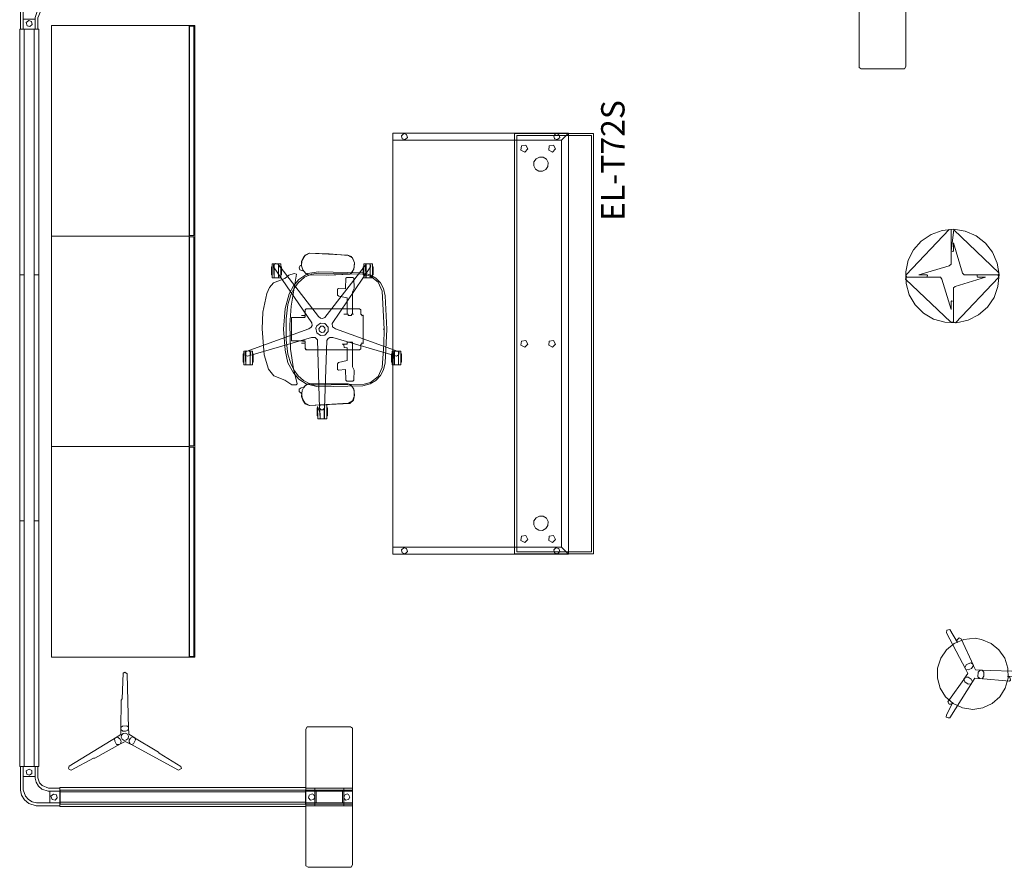
# Model space of a CAD drawing. Units: inches. Extents: x 47 to 375, y -452 to -145.
# Drawn here: x 47 to 215, y -452 to -308 of the extents above; entities that cross this region are included whole.
import ezdxf

# ---------------------------------------------------------------- set-up
doc = ezdxf.new("R2010")
doc.units = ezdxf.units.IN
doc.header["$LTSCALE"] = 0.48
doc.header["$MEASUREMENT"] = 0
doc.linetypes.add('Dashed', pattern=[19.05, 12.7, -6.35])
doc.linetypes.add('Dot', pattern=[6.35, 0, -6.35])
for name, color, linetype in [('CATALOGUE-TXT', 7, 'Continuous'), ('CET color Black or White', 7, 'Continuous'), ('CET Default', 7, 'Continuous')]:
    doc.layers.add(name, color=color, linetype=linetype)
doc.styles.add('Arial', font='arial.ttf')

# ---------------------------------------------------------------- blocks, each defined once
blk = doc.blocks.new('*C25')
at = {"layer": 'CET color Black or White', "linetype": 'Continuous', "lineweight": 18}
for points in [[(-3.76, 12.01), (-4, 11.61), (-4, 1.5), (-2.47, 1.5), (-2.47, -1.5), (-4, -1.5), (-4, -11.77), (-3.61, -12.01), (3.76, -12.01), (4, -11.61), (4, -1.5), (2.47, -1.5), (2.47, 1.5), (4, 1.5), (4, 11.77), (3.61, 12.01), (-3.76, 12.01)], [(-4, 1.5), (-4, 1), (-3.98, 1), (-3.98, 1.5), (-4, 1.5)], [(-4, 1), (-4, -1), (-2.25, -1), (-2.25, 1), (-4, 1)], [(-3.98, 1.5), (-3.98, 1), (3.98, 1), (3.98, 1.5), (-3.98, 1.5)], [(-3.97, 1.19), (-3.97, -1.19), (4, -1.19), (4, 1.19), (-3.97, 1.19)], [(-3.4, 0.35), (-3.51, -0.13), (-3.19, -0.5), (-2.7, -0.44), (-2.47, 0), (-2.7, 0.44), (-2.94, 0.53), (-3.4, 0.35)], [(2.25, 1), (2.25, -1), (4, -1), (4, 1), (2.25, 1)], [(2.6, 0.35), (2.49, -0.13), (2.81, -0.5), (3.3, -0.44), (3.53, 0), (3.3, 0.44), (3.06, 0.53), (2.6, 0.35)], [(3.98, 1.5), (3.98, 1), (4, 1), (4, 1.5), (3.98, 1.5)], [(-4, -1), (-4, -1.5), (-3.98, -1.5), (-3.98, -1), (-4, -1)], [(-3.98, -1), (-3.98, -1.5), (3.98, -1.5), (3.98, -1), (-3.98, -1)], [(3.98, -1), (3.98, -1.5), (4, -1.5), (4, -1), (3.98, -1)]]:
    blk.add_lwpolyline(points, close=True, dxfattribs=at)
blk = doc.blocks.new('*C145')
at = {"layer": 'CET color Black or White', "linetype": 'Continuous', "lineweight": 18}
for points in [[(-3.5, 1), (-5.25, 1), (-5.25, -1), (-3.5, -1), (-3.5, 1)], [(1.5, -1.18), (1.3, -0.34), (0.8, 0.47), (0.08, 1.08), (-1.18, 1.5), (-5.23, 1.5), (-5.23, 1), (-1.24, 1), (-0.53, 0.83), (0.14, 0.42), (0.65, -0.18), (1, -1.24), (1, -5.23), (1.5, -5.23), (1.5, -1.18)], [(-3.91, 0.41), (-4.41, 0.5), (-4.76, 0.13), (-4.64, -0.36), (-4.15, -0.52), (-3.72, -0.14), (-3.91, 0.41)], [(-5.23, -1), (-5.25, -1), (-5.25, -1.5), (-5.23, -1.5), (-5.23, -1)], [(-1, -3.24), (-1.17, -2.53), (-1.58, -1.86), (-2.18, -1.35), (-3.24, -1), (-5.23, -1), (-5.23, -1.5), (-3.29, -1.5), (-2.19, -1.96), (-1.78, -2.45), (-1.5, -3.29), (-1.5, -5.23), (-1, -5.23), (-1, -3.24)], [(1, -3.5), (-1, -3.5), (-1, -5.25), (1, -5.25), (1, -3.5)], [(0.41, -3.91), (-0.07, -3.72), (-0.48, -4.02), (-0.45, -4.53), (0, -4.78), (0.5, -4.48), (0.41, -3.91)], [(-1, -5.23), (-1.5, -5.23), (-1.5, -5.25), (-1, -5.25), (-1, -5.23)]]:
    blk.add_lwpolyline(points, close=True, dxfattribs=at)
blk = doc.blocks.new('*C167')
at = {"layer": 'CET color Black or White', "linetype": 'Continuous', "lineweight": 18}
for points in [[(-3.76, 12.01), (-4, 11.61), (-4, 1.5), (-2.47, 1.5), (-2.47, -1.5), (-4, -1.5), (-4, -11.77), (-3.61, -12.01), (3.76, -12.01), (4, -11.61), (4, -1.5), (2.47, -1.5), (2.47, 1.5), (4, 1.5), (4, 11.77), (3.61, 12.01), (-3.76, 12.01)], [(-4, 1.5), (-4, 1), (-3.98, 1), (-3.98, 1.5), (-4, 1.5)], [(-4, 1), (-4, -1), (-2.25, -1), (-2.25, 1), (-4, 1)], [(-3.98, 1.5), (-3.98, 1), (3.98, 1), (3.98, 1.5), (-3.98, 1.5)], [(-3.97, 1.19), (-3.97, -1.19), (4, -1.19), (4, 1.19), (-3.97, 1.19)], [(-3.4, 0.35), (-3.51, -0.13), (-3.19, -0.5), (-2.7, -0.44), (-2.47, 0), (-2.7, 0.44), (-2.94, 0.53), (-3.4, 0.35)], [(2.25, 1), (2.25, -1), (4, -1), (4, 1), (2.25, 1)], [(2.6, 0.35), (2.49, -0.13), (2.81, -0.5), (3.3, -0.44), (3.53, 0), (3.3, 0.44), (3.06, 0.53), (2.6, 0.35)], [(3.98, 1.5), (3.98, 1), (4, 1), (4, 1.5), (3.98, 1.5)], [(-4, -1), (-4, -1.5), (-3.98, -1.5), (-3.98, -1), (-4, -1)], [(-3.98, -1), (-3.98, -1.5), (3.98, -1.5), (3.98, -1), (-3.98, -1)], [(3.98, -1), (3.98, -1.5), (4, -1.5), (4, -1), (3.98, -1)]]:
    blk.add_lwpolyline(points, close=True, dxfattribs=at)
blk = doc.blocks.new('*C206')
at = {"layer": 'CET color Black or White', "linetype": 'Continuous', "lineweight": 18}
for points in [[(-5.25, 1), (-5.25, -1), (-3.5, -1), (-3.5, 1), (-5.25, 1)], [(-5.23, 1.5), (-5.23, 1), (5.23, 1), (5.23, 1.5), (-5.23, 1.5)], [(-4.64, 0.36), (-4.76, -0.13), (-4.41, -0.5), (-3.91, -0.41), (-3.72, 0.07), (-4.08, 0.52), (-4.64, 0.36)], [(3.5, 1), (3.5, -1), (5.25, -1), (5.25, 1), (3.5, 1)], [(3.91, 0.41), (3.72, -0.07), (4.02, -0.48), (4.53, -0.45), (4.78, 0), (4.48, 0.5), (3.91, 0.41)], [(-5.25, -1), (-5.25, -1.5), (-5.23, -1.5), (-5.23, -1), (-5.25, -1)], [(-5.23, -1), (-5.23, -1.5), (-3.29, -1.5), (-2.19, -1.96), (-1.78, -2.45), (-1.5, -3.29), (-1.5, -5.23), (-1, -5.23), (-1, -3.24), (-1.17, -2.53), (-1.58, -1.86), (-2.18, -1.35), (-3.24, -1), (-5.23, -1)], [(3.24, -1), (2.53, -1.17), (1.86, -1.58), (1.35, -2.18), (1, -3.24), (1, -5.23), (1.5, -5.23), (1.5, -3.29), (1.97, -2.19), (2.45, -1.78), (3.29, -1.5), (5.23, -1.5), (5.23, -1), (3.24, -1)], [(5.23, -1), (5.23, -1.5), (5.25, -1.5), (5.25, -1), (5.23, -1)], [(-1, -3.5), (-1, -5.25), (1, -5.25), (1, -3.5), (-1, -3.5)], [(-0.41, -3.91), (-0.5, -4.41), (-0.13, -4.76), (0.36, -4.64), (0.52, -4.15), (0.14, -3.72), (-0.41, -3.91)], [(-1.5, -5.23), (-1.5, -5.25), (-1, -5.25), (-1, -5.23), (-1.5, -5.23)], [(1, -5.23), (1, -5.25), (1.5, -5.25), (1.5, -5.23), (1, -5.23)]]:
    blk.add_lwpolyline(points, close=True, dxfattribs=at)
blk = doc.blocks.new('*C231')
at = {"layer": 'CET color Black or White', "linetype": 'Continuous', "lineweight": 18}
for points in [[(0.06, 0), (0.06, -13.5), (71.94, -13.5), (71.94, 0), (0.06, 0)], [(0.44, -0.38), (0.44, -13.12), (71.56, -13.12), (71.56, -0.38), (0.44, -0.38)], [(0, -4.31), (0, -34.31), (1.19, -34.31), (1.19, -5.5), (0, -4.31)], [(0, -4.31), (1.19, -5.5), (70.81, -5.5), (72, -4.31), (0, -4.31)], [(72, -4.31), (70.81, -5.5), (70.81, -34.31), (72, -34.31), (72, -4.31)], [(0.22, -5.94), (0.08, -6.45), (0.46, -6.82), (0.97, -6.69), (1.11, -6.18), (0.73, -5.8), (0.22, -5.94)], [(1.19, -5.5), (1.19, -34.31), (70.81, -34.31), (70.81, -5.5), (1.19, -5.5)], [(1.19, -5.5), (1.19, -13.5), (70.81, -13.5), (70.81, -5.5), (1.19, -5.5)], [(2.07, -6.84), (2.18, -7.57), (2.91, -7.68), (3.24, -7.03), (2.72, -6.51), (2.07, -6.84)], [(35.44, -6.84), (35.56, -7.57), (36.28, -7.68), (36.62, -7.03), (36.1, -6.51), (35.44, -6.84)], [(68.82, -6.84), (68.93, -7.57), (69.66, -7.68), (69.99, -7.03), (69.47, -6.51), (68.82, -6.84)], [(71.03, -5.94), (70.89, -6.45), (71.27, -6.82), (71.78, -6.69), (71.92, -6.18), (71.54, -5.8), (71.03, -5.94)], [(5.05, -7.78), (4.47, -8.07), (4.12, -8.61), (4.09, -9.26), (4.38, -9.84), (4.92, -10.19), (5.57, -10.22), (6.15, -9.93), (6.5, -9.39), (6.53, -8.74), (6.24, -8.16), (5.7, -7.81), (5.05, -7.78)], [(66.42, -7.78), (65.85, -8.07), (65.5, -8.61), (65.46, -9.26), (65.76, -9.84), (66.3, -10.19), (66.95, -10.22), (67.52, -9.93), (67.87, -9.39), (67.91, -8.74), (67.61, -8.16), (67.07, -7.81), (66.42, -7.78)], [(2.07, -11.59), (2.18, -12.32), (2.91, -12.43), (3.24, -11.78), (2.72, -11.26), (2.07, -11.59)], [(35.44, -11.59), (35.56, -12.32), (36.28, -12.43), (36.62, -11.78), (36.1, -11.26), (35.44, -11.59)], [(68.82, -11.59), (68.93, -12.32), (69.66, -12.43), (69.99, -11.78), (69.47, -11.26), (68.82, -11.59)], [(0.22, -31.94), (0.08, -32.45), (0.46, -32.82), (0.97, -32.69), (1.11, -32.18), (0.73, -31.8), (0.22, -31.94)], [(71.03, -31.94), (70.89, -32.45), (71.27, -32.82), (71.78, -32.69), (71.92, -32.18), (71.54, -31.8), (71.03, -31.94)]]:
    blk.add_lwpolyline(points, close=True, dxfattribs=at)
at = {"layer": 'CATALOGUE-TXT', "linetype": 'Continuous', "style": 'Arial'}
blk.add_attdef('ITEXT', (15.02, 5.28), '', height=4, rotation=180, dxfattribs=at).dxf.unprotected_set("ltscale", 0)
blk = doc.blocks.new('*C297')
at = {"layer": 'CET color Black or White', "linetype": 'Continuous', "lineweight": 18}
for points in [[(9.93, 25.54), (9.8, 25.26), (12.98, 14.35), (13.01, 13.73), (12.58, 13.32), (0.89, 12.96), (0.62, 12.67), (0.63, 12.41), (0.92, 12.11), (12.46, 11.75), (12.84, 11.52), (13, 11.23), (12.98, 10.72), (9.81, -0.17), (10, -0.51), (10.22, -0.6), (10.61, -0.46), (14.46, 10.24), (14.8, 10.76), (15.39, 10.83), (25.06, 4.25), (25.44, 4.33), (25.6, 4.51), (25.58, 4.93), (16.41, 12.04), (16.24, 12.44), (16.28, 12.78), (16.59, 13.17), (25.56, 20.12), (25.61, 20.51), (25.48, 20.72), (25.08, 20.83), (15.48, 14.3), (15.05, 14.26), (14.74, 14.41), (14.46, 14.82), (10.62, 25.5), (10.42, 25.65), (9.93, 25.54)], [(8.3, 25.93), (8.3, 25.54), (10.66, 25.54), (10.66, 25.93), (8.3, 25.93)], [(8.3, 25.56), (8.32, 24.85), (9.96, 24.85), (10.37, 24.72), (10.67, 24.91), (10.68, 25.5), (10.44, 25.65), (8.3, 25.56)], [(8.81, 26.04), (8.78, 25.97), (10.19, 25.97), (10.16, 26.04), (8.81, 26.04)], [(8.3, 24.81), (8.3, 24.42), (10.66, 24.42), (10.66, 24.81), (8.3, 24.81)], [(8.75, 24.38), (8.81, 24.31), (10.16, 24.31), (10.19, 24.38), (8.75, 24.38)], [(14.46, 22.79), (10.04, 22.44), (7.56, 21.7), (6.43, 20.79), (5.68, 18.88), (4.92, 17.71), (4.89, 16.99), (5.08, 16.82), (7.61, 17.44), (10.98, 17.93), (15.17, 18.02), (18.32, 17.83), (23.84, 16.88), (23.93, 17.32), (23.63, 18.19), (23.09, 18.88), (22.32, 20.83), (21.55, 21.53), (20.52, 22), (17.33, 22.64), (14.46, 22.79)], [(23.2, 21.09), (23.2, 20.7), (25.56, 20.7), (25.56, 21.09), (23.2, 21.09)], [(23.2, 20.71), (23.2, 20.01), (24.86, 20.01), (25.26, 19.88), (25.57, 20.07), (25.57, 20.67), (25.34, 20.81), (23.2, 20.71)], [(23.7, 21.2), (23.68, 21.13), (25.09, 21.13), (25.06, 21.2), (23.7, 21.2)], [(14.39, 19.15), (10.81, 18.86), (8.65, 18.37), (6.95, 17.43), (5.88, 16.49), (5.05, 15.23), (4.55, 13.23), (4.72, 5.55), (5.07, 4.35), (5.63, 3.37), (6.47, 2.55), (7.43, 2.05), (8.64, 1.75), (14.39, 1.49), (20.13, 1.75), (21.35, 2.05), (22.31, 2.55), (23.15, 3.37), (23.7, 4.35), (24.05, 5.55), (24.23, 13.23), (23.91, 14.95), (22.9, 16.49), (21.82, 17.43), (20.47, 18.18), (17.96, 18.86), (14.39, 19.15)], [(12.6, 18.67), (10.14, 18.38), (8.52, 17.86), (7.44, 17.34), (6.46, 16.63), (5.63, 15.73), (5.07, 14.65), (4.82, 13.76), (4.99, 5.37), (5.29, 4.26), (6.33, 2.98), (7.86, 2.27), (11.77, 2.01), (14.39, 1.96), (14.39, 2.12), (14.39, 1.96), (20.92, 2.27), (22.45, 2.98), (23.48, 4.26), (23.83, 5.53), (24.01, 13.14), (23.83, 14.37), (23.32, 15.53), (22.32, 16.63), (21.33, 17.34), (20.26, 17.86), (18.64, 18.38), (16.17, 18.67), (12.6, 18.67)], [(23.2, 19.97), (23.2, 19.58), (25.56, 19.58), (25.56, 19.97), (23.2, 19.97)], [(23.68, 19.54), (23.7, 19.47), (25.06, 19.47), (25.08, 19.54), (23.68, 19.54)], [(12.4, 17.77), (12.4, 15.45), (12.38, 15.9), (12.28, 15.45), (12.05, 15.45), (12.02, 16.06), (11.95, 15.45), (11.08, 15.44), (10.89, 15.28), (10.89, 6.12), (11.06, 5.92), (11.87, 5.92), (11.87, 5.72), (12.07, 5.72), (11.95, 5.53), (16.83, 5.53), (16.71, 5.72), (16.91, 5.72), (16.91, 5.92), (17.72, 5.92), (17.89, 6.13), (17.89, 15.25), (17.72, 15.45), (16.83, 15.45), (16.75, 16.03), (16.73, 15.45), (16.49, 15.45), (16.4, 15.9), (16.38, 15.45), (16.38, 17.76), (12.4, 17.77)], [(2.91, 16.03), (2.3, 15.84), (1.65, 15.4), (1.36, 14.76), (1.73, 7.81), (2.29, 7.18), (3.12, 6.98), (4.14, 7.09), (4.87, 7.62), (5.06, 8.11), (5.11, 14.71), (4.97, 15.12), (4.6, 15.58), (3.92, 15.96), (2.91, 16.03)], [(3.75, 16.47), (3.39, 16.03), (2.5, 15.9), (1.8, 15.48), (1.37, 14.69), (1.74, 8.02), (2.17, 7.35), (2.92, 7.03), (4.01, 7.06), (4.67, 7.4), (5.03, 7.99), (5.07, 14.79), (4.74, 15.43), (4.45, 15.66), (4.39, 16.13), (4.13, 16.44), (3.75, 16.47)], [(11.14, 15.44), (11.01, 15.38), (10.95, 15.32), (10.92, 15.26), (11.14, 15.44)], [(25.23, 16.03), (24.55, 15.82), (23.97, 15.37), (23.68, 14.92), (23.62, 11.8), (23.79, 7.86), (23.98, 7.55), (24.64, 7.09), (25.82, 6.98), (26.84, 7.5), (27.07, 8.13), (27.43, 14.76), (27.08, 15.43), (26.07, 16.01), (25.23, 16.03)], [(24.88, 16.48), (24.54, 16.34), (24.32, 15.68), (23.95, 15.34), (23.67, 14.85), (23.63, 11.38), (23.81, 7.81), (24.19, 7.35), (24.94, 7.04), (25.76, 7), (26.6, 7.35), (27.03, 8), (27.31, 11.33), (27.41, 14.69), (26.9, 15.61), (26.03, 16.03), (25.37, 16.05), (25.3, 16.26), (24.88, 16.48)], [(13.81, 13.46), (13.34, 12.83), (13.41, 12.05), (13.99, 11.52), (14.78, 11.52), (15.36, 12.05), (15.44, 12.83), (14.96, 13.46), (14.59, 13.61), (13.81, 13.46)], [(1.19, 13.34), (-0.91, 13.26), (-0.91, 12.86), (-0.03, 12.86), (1.19, 13.34)], [(-0.91, 12.87), (-0.91, 12.18), (0.75, 12.18), (1.16, 12.05), (1.46, 12.23), (1.46, 12.83), (1.23, 12.98), (-0.91, 12.87)], [(-0.91, 12.14), (-0.91, 11.74), (1.45, 11.74), (1.45, 12.14), (-0.91, 12.14)], [(-0.4, 13.37), (-0.43, 13.3), (0.98, 13.3), (0.95, 13.37), (-0.4, 13.37)], [(14.06, 12.97), (13.85, 12.64), (13.92, 12.24), (14.24, 12), (14.63, 12.04), (14.9, 12.33), (14.9, 12.73), (14.44, 13.08), (14.06, 12.97)], [(-0.43, 11.7), (-0.4, 11.63), (0.95, 11.63), (0.98, 11.7), (-0.43, 11.7)], [(7.5, 9.93), (7.39, 9.71), (7.49, 8.54), (5.67, 8.47), (5.54, 8.33), (5.54, 7.26), (5.67, 7.13), (7.38, 7.05), (7.98, 7.37), (12.19, 7.33), (12.19, 8.27), (11.83, 8.26), (11.83, 9.1), (11.75, 8.84), (11.26, 8.79), (11.24, 8.26), (9.03, 8.23), (8.73, 9.71), (8.47, 9.93), (7.5, 9.93)], [(20.25, 9.93), (20.05, 9.69), (19.74, 8.24), (17.03, 8.26), (16.95, 8.81), (16.95, 8.07), (16.75, 8.07), (16.75, 7.52), (16.95, 7.52), (16.95, 7.15), (17.03, 7.33), (20.8, 7.37), (21.39, 7.05), (23.11, 7.13), (23.24, 7.26), (23.24, 8.33), (23.11, 8.47), (21.44, 8.55), (21.44, 8.55), (21.29, 8.53), (21.39, 9.71), (21.27, 9.93), (20.25, 9.93)], [(10.89, 6.18), (10.89, 6.18), (10.91, 6.11), (10.95, 6.05), (10.89, 6.18)], [(23.2, 5.42), (23.2, 5.03), (25.56, 5.03), (25.56, 5.42), (23.2, 5.42)], [(23.2, 5.04), (23.2, 4.35), (24.86, 4.35), (25.26, 4.21), (25.57, 4.4), (25.58, 4.99), (25.34, 5.14), (23.2, 5.04)], [(23.7, 5.53), (23.68, 5.46), (25.08, 5.46), (25.06, 5.53), (23.7, 5.53)], [(23.2, 4.3), (23.2, 3.91), (25.56, 3.91), (25.56, 4.3), (23.2, 4.3)], [(23.68, 3.87), (23.7, 3.8), (25.06, 3.8), (25.08, 3.87), (23.68, 3.87)], [(8.3, 0.58), (8.3, 0.19), (10.66, 0.19), (10.66, 0.58), (8.3, 0.58)], [(8.3, 0.2), (8.3, -0.49), (9.96, -0.49), (10.37, -0.63), (10.67, -0.44), (10.67, 0.16), (10.44, 0.3), (8.3, 0.2)], [(8.81, 0.69), (8.78, 0.62), (10.19, 0.62), (10.16, 0.69), (8.81, 0.69)], [(8.3, -0.54), (8.3, -0.93), (10.66, -0.93), (10.66, -0.54), (8.3, -0.54)], [(8.78, -0.97), (8.81, -1.04), (10.16, -1.04), (10.19, -0.97), (8.78, -0.97)]]:
    blk.add_lwpolyline(points, close=True, dxfattribs=at)
blk = doc.blocks.new('*C53')
at = {"layer": 'CET color Black or White', "linetype": 'Continuous', "lineweight": 18}
for points in [[(4.33, 16.2), (4.25, 15.78), (7.59, 9.5), (7.99, 9.43), (8.57, 9.68), (8.86, 10.18), (6.76, 14.72), (6.41, 14.89), (6.06, 14.49), (6.18, 14.12), (4.82, 16.31), (4.33, 16.2)], [(7.22, 14.63), (5.61, 13.95), (4.26, 12.84), (3.28, 11.4), (2.75, 9.73), (2.72, 7.98), (3.19, 6.29), (4.12, 4.81), (5.44, 3.66), (7.02, 2.92), (8.76, 2.67), (10.49, 2.93), (12.07, 3.66), (13.39, 4.82), (14.31, 6.3), (14.78, 7.99), (14.75, 9.74), (14.22, 11.41), (13.23, 12.85), (11.88, 13.96), (10.26, 14.64), (9.18, 14.83), (7.22, 14.63)], [(8.41, 10.61), (7.71, 10.37), (7.41, 9.85), (7.93, 8.81), (7.26, 7.85), (7.39, 7.38), (7.95, 6.98), (8.46, 7.02), (9.11, 8.01), (10.34, 7.91), (10.64, 8.33), (10.68, 9.01), (10.37, 9.36), (9.21, 9.43), (8.74, 10.43), (8.41, 10.61)], [(10, 9.38), (9.67, 9.06), (9.64, 8.26), (9.94, 7.94), (15.01, 7.48), (15.22, 7.69), (15.11, 8.19), (14.69, 8.28), (17.11, 8.37), (17.37, 8.51), (17.41, 8.84), (17.23, 9.13), (10, 9.38)], [(7.5, 8.19), (4.51, 3.95), (4.73, 3.54), (5.12, 3.55), (5.38, 3.84), (4.25, 1.72), (4.23, 1.36), (4.58, 1.2), (4.86, 1.25), (8.7, 7.4), (8.49, 7.82), (7.97, 8.19), (7.5, 8.19)]]:
    blk.add_lwpolyline(points, close=True, dxfattribs=at)
blk = doc.blocks.new('*C58')
at = {"layer": 'CET color Black or White', "linetype": 'Continuous', "lineweight": 18}
for points in [[(6.25, 15.81), (4.37, 15.13), (2.71, 14), (1.38, 12.5), (0.47, 10.71), (0.04, 8.75), (0.1, 6.75), (0.66, 4.82), (1.68, 3.1), (3.1, 1.68), (4.82, 0.66), (6.75, 0.1), (8.75, 0.04), (10.71, 0.47), (12.5, 1.38), (14, 2.71), (15.13, 4.37), (15.81, 6.25), (16, 8.25), (15.68, 10.23), (14.89, 12.07), (13.66, 13.66), (12.07, 14.89), (10.23, 15.68), (8.25, 16), (6.25, 15.81)], [(7.46, 15.98), (0.1, 8.24), (0.16, 7.81), (3.68, 7.81), (3.79, 8.08), (3.68, 8.19), (2.3, 8.19), (7.47, 9.76), (7.81, 10.02), (7.81, 15.89), (7.46, 15.98)], [(7.81, 12.32), (8.08, 12.21), (8.19, 12.32), (8.19, 13.7), (9.76, 8.52), (10.02, 8.19), (15.89, 8.19), (15.98, 8.54), (8.24, 15.9), (7.81, 12.32)], [(0.11, 7.81), (0.02, 7.46), (7.76, 0.1), (8.19, 0.16), (8.19, 3.68), (7.92, 3.79), (7.81, 3.68), (7.81, 2.3), (6.24, 7.48), (5.98, 7.81), (0.11, 7.81)], [(12.21, 8.19), (12.32, 7.81), (13.7, 7.81), (8.52, 6.24), (8.19, 5.98), (8.19, 0.11), (8.54, 0.02), (15.9, 7.76), (15.84, 8.19), (12.21, 8.19)]]:
    blk.add_lwpolyline(points, close=True, dxfattribs=at)
blk = doc.blocks.new('*C87')
at = {"layer": 'CET color Black or White', "linetype": 'Continuous', "lineweight": 0}
blk.add_lwpolyline([(-18, 24.5), (90, 24.5), (90, 0), (-18, 0), (-18, 24.5)], close=True, dxfattribs=at)
blk = doc.blocks.new('*C95')
at = {"layer": 'CET color Black or White', "linetype": 'Continuous', "lineweight": 18}
for points in [[(10.99, 22.05), (10.69, 21.88), (10.51, 17.47), (10.39, 17.26), (10.32, 12.26), (10.63, 11.94), (11.12, 11.92), (11.46, 12.07), (11.63, 12.38), (11.37, 21.77), (10.99, 22.05)], [(10.57, 12.83), (10.32, 12.56), (10.3, 11.39), (9.23, 10.68), (9.26, 10.22), (9.58, 9.69), (10.01, 9.65), (11.02, 10.2), (12.09, 9.66), (12.46, 9.79), (12.8, 10.46), (12.69, 10.81), (11.68, 11.41), (11.61, 12.61), (11.31, 12.87), (10.57, 12.83)], [(9.67, 10.96), (1.49, 5.94), (1.39, 5.63), (1.49, 5.37), (1.81, 5.27), (5.64, 7.34), (5.88, 7.34), (10.24, 9.78), (10.37, 10.21), (10.14, 10.65), (9.67, 10.96)], [(10.72, 11.56), (10.44, 11.28), (10.38, 10.9), (10.56, 10.56), (10.9, 10.38), (11.28, 10.44), (11.56, 10.72), (11.62, 11.1), (11.44, 11.44), (11.1, 11.62), (10.72, 11.56)], [(12.38, 10.99), (11.96, 10.77), (11.74, 10.43), (11.7, 10.06), (11.88, 9.77), (20.14, 5.29), (20.64, 5.55), (20.56, 5.91), (16.86, 8.18), (16.75, 8.38), (12.38, 10.99)]]:
    blk.add_lwpolyline(points, close=True, dxfattribs=at)
blk = doc.blocks.new('*C105')
at = {"layer": 'CET color Black or White', "linetype": 'Dot', "lineweight": 0}
for p, q in [((0, 0), (36, 0)), ((0, 0), (36, 0)), ((0.12, -0.81), (35.88, -0.81))]:
    blk.add_line(p, q, dxfattribs=at)
at = {"layer": 'CET color Black or White', "linetype": 'Continuous', "lineweight": 0}
for points in [[(0, 0), (36, 0), (36, 23.5), (0, 23.5), (0, 0)], [(0.12, -0.81), (35.88, -0.81), (35.88, -0.06), (0.12, -0.06), (0.12, -0.81)]]:
    blk.add_lwpolyline(points, close=True, dxfattribs=at)
at = {"layer": 'CET color Black or White', "linetype": 'Dot', "lineweight": 0}
blk.add_lwpolyline([(0, 0), (36, 0), (36, 23.5), (0, 23.5), (0, 0)], close=True, dxfattribs=at)
blk = doc.blocks.new('*C106')
at = {"layer": 'CET color Black or White', "linetype": 'Dot', "lineweight": 0}
for p, q in [((0, 0), (36, 0)), ((0, 0), (36, 0)), ((0.12, -0.81), (35.88, -0.81))]:
    blk.add_line(p, q, dxfattribs=at)
at = {"layer": 'CET color Black or White', "linetype": 'Continuous', "lineweight": 0}
for points in [[(0, 0), (36, 0), (36, 23.5), (0, 23.5), (0, 0)], [(0.12, -0.81), (35.88, -0.81), (35.88, -0.06), (0.12, -0.06), (0.12, -0.81)]]:
    blk.add_lwpolyline(points, close=True, dxfattribs=at)
at = {"layer": 'CET color Black or White', "linetype": 'Dot', "lineweight": 0}
blk.add_lwpolyline([(0, 0), (36, 0), (36, 23.5), (0, 23.5), (0, 0)], close=True, dxfattribs=at)
blk = doc.blocks.new('*C109')
at = {"layer": 'CET color Black or White', "linetype": 'Dot', "lineweight": 0}
for p, q in [((0, 0), (36, 0)), ((0, 0), (36, 0)), ((0.12, -0.81), (35.88, -0.81))]:
    blk.add_line(p, q, dxfattribs=at)
at = {"layer": 'CET color Black or White', "linetype": 'Continuous', "lineweight": 0}
for points in [[(0, 0), (36, 0), (36, 23.5), (0, 23.5), (0, 0)], [(0.12, -0.81), (35.88, -0.81), (35.88, -0.06), (0.12, -0.06), (0.12, -0.81)]]:
    blk.add_lwpolyline(points, close=True, dxfattribs=at)
at = {"layer": 'CET color Black or White', "linetype": 'Dot', "lineweight": 0}
blk.add_lwpolyline([(0, 0), (36, 0), (36, 23.5), (0, 23.5), (0, 0)], close=True, dxfattribs=at)
blk = doc.blocks.new('*C348')
at = {"layer": 'CET color Black or White', "linetype": 'Continuous', "lineweight": 18}
for points in [[(42, 2.37), (42, 3.12), (0, 3.12), (0, 2.37), (42, 2.37)], [(0, 2.37), (0, 0.62), (42, 0.62), (42, 2.37), (0, 2.37)], [(0.03, 2.69), (0.03, 0.31), (41.97, 0.31), (41.97, 2.69), (0.03, 2.69)], [(0, 0.62), (0, -0.12), (42, -0.12), (42, 0.62), (0, 0.62)]]:
    blk.add_lwpolyline(points, close=True, dxfattribs=at)
at = {"layer": 'CET color Black or White', "linetype": 'Dashed', "lineweight": 0}
for points in [[(42, 2.37), (42, 3.12), (0, 3.12), (0, 2.37), (42, 2.37)], [(42, 2.37), (42, 3.12), (0, 3.12), (0, 2.37), (42, 2.37)], [(42, 2.37), (42, 3.12), (0, 3.12), (0, 2.37), (42, 2.37)], [(42, 2.37), (42, 3.12), (0, 3.12), (0, 2.37), (42, 2.37)], [(42, 2.37), (42, 3.12), (0, 3.12), (0, 2.37), (42, 2.37)], [(42, 2.37), (42, 3.12), (0, 3.12), (0, 2.37), (42, 2.37)], [(42, 2.37), (42, 3.12), (0, 3.12), (0, 2.37), (42, 2.37)], [(0, 0.62), (0, -0.12), (42, -0.12), (42, 0.62), (0, 0.62)], [(0, 0.62), (0, -0.12), (42, -0.12), (42, 0.62), (0, 0.62)], [(0, 0.62), (0, -0.12), (42, -0.12), (42, 0.62), (0, 0.62)], [(0, 0.62), (0, -0.12), (42, -0.12), (42, 0.62), (0, 0.62)], [(0, 0.62), (0, -0.12), (42, -0.12), (42, 0.62), (0, 0.62)], [(0, 0.62), (0, -0.12), (42, -0.12), (42, 0.62), (0, 0.62)], [(0, 0.62), (0, -0.12), (42, -0.12), (42, 0.62), (0, 0.62)]]:
    blk.add_lwpolyline(points, close=True, dxfattribs=at)
blk = doc.blocks.new('*C232')
at = {"layer": 'CET color Black or White', "linetype": 'Continuous', "lineweight": 18}
for points in [[(42, 2.37), (42, 3.12), (0, 3.12), (0, 2.37), (42, 2.37)], [(0, 2.37), (0, 0.62), (126, 0.62), (126, 2.37), (0, 2.37)], [(84, 2.37), (84, 3.12), (42, 3.12), (42, 2.37), (84, 2.37)], [(126, 2.37), (126, 3.12), (84, 3.12), (84, 2.37), (126, 2.37)], [(0, 0.62), (0, -0.12), (42, -0.12), (42, 0.62), (0, 0.62)], [(42, 0.62), (42, -0.12), (84, -0.12), (84, 0.62), (42, 0.62)], [(84, 0.62), (84, -0.12), (126, -0.12), (126, 0.62), (84, 0.62)]]:
    blk.add_lwpolyline(points, close=True, dxfattribs=at)
at = {"layer": 'CET color Black or White', "linetype": 'Dashed', "lineweight": 0}
for points in [[(42, 2.37), (42, 3.12), (0, 3.12), (0, 2.37), (42, 2.37)], [(42, 2.37), (42, 3.12), (0, 3.12), (0, 2.37), (42, 2.37)], [(42, 2.37), (42, 3.12), (0, 3.12), (0, 2.37), (42, 2.37)], [(42, 2.37), (42, 3.12), (0, 3.12), (0, 2.37), (42, 2.37)], [(42, 2.37), (42, 3.12), (0, 3.12), (0, 2.37), (42, 2.37)], [(42, 2.37), (42, 3.12), (0, 3.12), (0, 2.37), (42, 2.37)], [(42, 2.37), (42, 3.12), (0, 3.12), (0, 2.37), (42, 2.37)], [(84, 2.37), (84, 3.12), (42, 3.12), (42, 2.37), (84, 2.37)], [(84, 2.37), (84, 3.12), (42, 3.12), (42, 2.37), (84, 2.37)], [(84, 2.37), (84, 3.12), (42, 3.12), (42, 2.37), (84, 2.37)], [(84, 2.37), (84, 3.12), (42, 3.12), (42, 2.37), (84, 2.37)], [(84, 2.37), (84, 3.12), (42, 3.12), (42, 2.37), (84, 2.37)], [(84, 2.37), (84, 3.12), (42, 3.12), (42, 2.37), (84, 2.37)], [(84, 2.37), (84, 3.12), (42, 3.12), (42, 2.37), (84, 2.37)], [(126, 2.37), (126, 3.12), (84, 3.12), (84, 2.37), (126, 2.37)], [(126, 2.37), (126, 3.12), (84, 3.12), (84, 2.37), (126, 2.37)], [(126, 2.37), (126, 3.12), (84, 3.12), (84, 2.37), (126, 2.37)], [(126, 2.37), (126, 3.12), (84, 3.12), (84, 2.37), (126, 2.37)], [(126, 2.37), (126, 3.12), (84, 3.12), (84, 2.37), (126, 2.37)], [(126, 2.37), (126, 3.12), (84, 3.12), (84, 2.37), (126, 2.37)], [(126, 2.37), (126, 3.12), (84, 3.12), (84, 2.37), (126, 2.37)], [(0, 0.62), (0, -0.12), (42, -0.12), (42, 0.62), (0, 0.62)], [(0, 0.62), (0, -0.12), (42, -0.12), (42, 0.62), (0, 0.62)], [(0, 0.62), (0, -0.12), (42, -0.12), (42, 0.62), (0, 0.62)], [(0, 0.62), (0, -0.12), (42, -0.12), (42, 0.62), (0, 0.62)], [(0, 0.62), (0, -0.12), (42, -0.12), (42, 0.62), (0, 0.62)], [(0, 0.62), (0, -0.12), (42, -0.12), (42, 0.62), (0, 0.62)], [(0, 0.62), (0, -0.12), (42, -0.12), (42, 0.62), (0, 0.62)], [(42, 0.62), (42, -0.12), (84, -0.12), (84, 0.62), (42, 0.62)], [(42, 0.62), (42, -0.12), (84, -0.12), (84, 0.62), (42, 0.62)], [(42, 0.62), (42, -0.12), (84, -0.12), (84, 0.62), (42, 0.62)], [(42, 0.62), (42, -0.12), (84, -0.12), (84, 0.62), (42, 0.62)], [(42, 0.62), (42, -0.12), (84, -0.12), (84, 0.62), (42, 0.62)], [(42, 0.62), (42, -0.12), (84, -0.12), (84, 0.62), (42, 0.62)], [(42, 0.62), (42, -0.12), (84, -0.12), (84, 0.62), (42, 0.62)], [(84, 0.62), (84, -0.12), (126, -0.12), (126, 0.62), (84, 0.62)], [(84, 0.62), (84, -0.12), (126, -0.12), (126, 0.62), (84, 0.62)], [(84, 0.62), (84, -0.12), (126, -0.12), (126, 0.62), (84, 0.62)], [(84, 0.62), (84, -0.12), (126, -0.12), (126, 0.62), (84, 0.62)], [(84, 0.62), (84, -0.12), (126, -0.12), (126, 0.62), (84, 0.62)], [(84, 0.62), (84, -0.12), (126, -0.12), (126, 0.62), (84, 0.62)], [(84, 0.62), (84, -0.12), (126, -0.12), (126, 0.62), (84, 0.62)]]:
    blk.add_lwpolyline(points, close=True, dxfattribs=at)

msp = doc.modelspace()

# ---------------------------------------------------------------- block references
at = {"layer": 'CET Default', "linetype": 'Continuous', "lineweight": 0}
for name, p, rotation in [('*C167', (193.94, -303.92), 1.001791266906166e-05), ('*C206', (48.19, -303.92), 90.00000250447816), ('*C232', (46.69, -309.17), 270.0000006832453), ('*C87', (76.51, -398.51), 90.00000250447816), ('*C105', (75.51, -344.51), 90.00000250447816), ('*C106', (75.51, -380.51), 90.00000250447816), ('*C297', (110.76, -374.84), 90.00000250447816), ('*C109', (75.51, -416.51), 90.00000250447816), ('*C25', (99.44, -440.42), 1.001791266906166e-05), ('*C145', (48.19, -440.42), 180.0000050089563), ('*C348', (53.44, -441.92), 1.001791266906166e-05)]:
    msp.add_blockref(name, p, dxfattribs=dict(at, rotation=rotation))
at = {"layer": 'CET Default', "linetype": 'Continuous', "lineweight": 0, "rotation": 270.0000006832453}
msp.add_blockref('*C231', (144.61, -326.91), dxfattribs=at).add_auto_attribs({'ITEXT': 'EL-T72S'})
at = {"layer": 'CET Default', "linetype": 'Continuous', "lineweight": 0}
for name, p in [('*C58', (197.87, -359.36)), ('*C53', (200.61, -428.1)), ('*C95', (53.54, -441.1))]:
    msp.add_blockref(name, p, dxfattribs=at)

doc.saveas('drawing.dxf')
